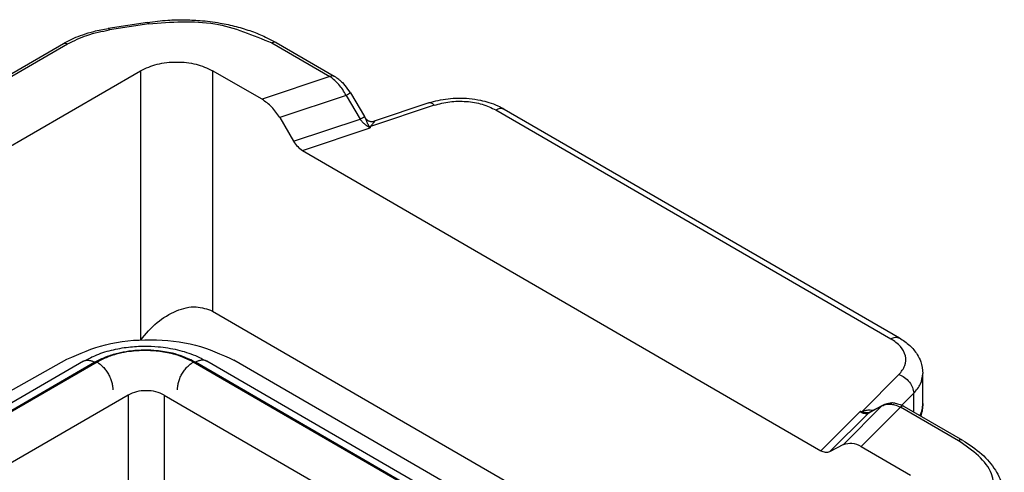
# Model space of a CAD drawing. Units: millimetres. Extents: x 0 to 297, y 0 to 210.
# Drawn here: x 29 to 52, y 56 to 66 of the extents above; entities that cross this region are included whole.
import ezdxf

# ---------------------------------------------------------------- set-up
doc = ezdxf.new("R2010")
doc.units = ezdxf.units.MM

msp = doc.modelspace()

# ---------------------------------------------------------------- linework, layer by layer
at = {"color": 2, "linetype": 'Continuous'}
for p, q in [((31.783, 66.378), (30.862, 66.235)), ((31.814, 66.343), (30.893, 66.2)), ((22.81, 61.832), (29.807, 65.881)), ((22.91, 61.822), (29.907, 65.871)), ((34.712, 65.894), (36.077, 65.103)), ((34.812, 65.904), (36.178, 65.113)), ((24.311, 61.011), (31.622, 65.243)), ((31.622, 65.243), (31.622, 58.914)), ((34.482, 64.57), (33.319, 65.243)), ((33.319, 65.243), (33.319, 59.595)), ((36.077, 65.103), (34.482, 64.57)), ((36.371, 64.963), (36.432, 64.897)), ((36.459, 64.662), (34.896, 64.139)), ((36.459, 64.662), (36.787, 64.106)), ((36.56, 64.719), (36.889, 64.163)), ((38.53, 64.432), (37.033, 63.932)), ((38.403, 64.485), (37.119, 64.056)), ((39.978, 64.321), (49.273, 58.942)), ((40.179, 64.341), (49.473, 58.962)), ((34.896, 64.139), (35.224, 63.584)), ((35.224, 63.584), (36.787, 64.106)), ((35.431, 63.368), (37.027, 63.901)), ((37.023, 63.914), (37.027, 63.901)), ((35.431, 63.368), (47.626, 56.31)), ((33.319, 59.595), (45.707, 52.425)), ((30.283, 58.416), (21.348, 53.244)), ((30.6, 58.395), (21.599, 53.185)), ((30.544, 58.39), (21.608, 53.218)), ((25.251, 55.871), (29.891, 58.464)), ((44.442, 51.692), (32.861, 58.395)), ((44.466, 51.706), (32.917, 58.39)), ((44.618, 51.795), (33.178, 58.416)), ((44.962, 51.993), (33.816, 58.444)), ((49.464, 58.104), (48.6, 57.237)), ((50.024, 57.42), (50.024, 58.125)), ((31.332, 57.621), (22.227, 52.351)), ((31.332, 57.621), (31.332, 54.002)), ((32.181, 57.621), (32.181, 54.002)), ((32.181, 57.621), (43.433, 51.109)), ((49.81, 57.662), (49.53, 57.381)), ((49.81, 57.223), (49.81, 57.662)), ((47.626, 56.31), (48.547, 57.234)), ((49.064, 57.366), (48.161, 56.461)), ((48.569, 57.231), (48.547, 57.234)), ((49.497, 57.337), (48.576, 56.413)), ((49.064, 57.366), (48.736, 57.19)), ((49.092, 57.386), (48.764, 57.21)), ((50.863, 56.546), (49.497, 57.337)), ((50.963, 56.556), (49.597, 57.347)), ((47.833, 56.286), (48.736, 57.19)), ((48.161, 56.461), (47.833, 56.286)), ((48.576, 56.413), (49.738, 55.74))]:
    msp.add_line(p, q, dxfattribs=at)
for centre, radius, start, end in [((35.492, 64.089), 1.241, 30.5308, 40.6885), ((48.827, 57.092), 0.135, 118.1959, 132.9037), ((49.156, 57.267), 0.135, 118.1682, 132.9038), ((49.294, 56.931), 0.504, 80.5125, 90.0776)]:
    msp.add_arc(centre, radius, start, end, dxfattribs=at)
for points, knots in [([(31.783, 66.378), (31.943, 66.398), (32.228, 66.434), (32.642, 66.443), (33.054, 66.425), (33.467, 66.373), (33.873, 66.285), (34.231, 66.175), (34.544, 66.049), (34.73, 65.948), (34.812, 65.904)], [0, 0, 0, 0, 0.481212, 0.862067, 1.241281, 1.718491, 2.107887, 2.484756, 2.841182, 3.119608, 3.119608, 3.119608, 3.119608]), ([(31.783, 66.378), (31.789, 66.376), (31.804, 66.369), (31.81, 66.353), (31.814, 66.343)], [0, 0, 0, 0, 0.01649487, 0.04770308, 0.04770308, 0.04770308, 0.04770308]), ([(31.814, 66.343), (32.339, 66.386), (33.342, 66.468), (34.269, 66.079), (34.712, 65.894)], [0, 0, 0, 0, 1.552901, 2.970865, 2.970865, 2.970865, 2.970865]), ([(29.807, 65.881), (29.887, 65.924), (30.036, 66.003), (30.277, 66.095), (30.547, 66.178), (30.748, 66.214), (30.862, 66.235)], [0, 0, 0, 0, 0.27317, 0.506568, 0.770886, 1.119416, 1.119416, 1.119416, 1.119416]), ([(29.907, 65.871), (30.056, 65.945), (30.37, 66.101), (30.713, 66.166), (30.893, 66.2)], [0, 0, 0, 0, 0.498547, 1.04418, 1.04418, 1.04418, 1.04418]), ([(30.862, 66.235), (30.867, 66.233), (30.882, 66.226), (30.889, 66.211), (30.893, 66.2)], [0, 0, 0, 0, 0.01649487, 0.04770308, 0.04770308, 0.04770308, 0.04770308]), ([(29.807, 65.881), (29.822, 65.886), (29.856, 65.896), (29.889, 65.88), (29.907, 65.871)], [0, 0, 0, 0, 0.0468022, 0.1042475, 0.1042475, 0.1042475, 0.1042475]), ([(34.812, 65.904), (34.796, 65.909), (34.762, 65.919), (34.73, 65.903), (34.712, 65.894)], [0, 0, 0, 0, 0.0468022, 0.1042475, 0.1042475, 0.1042475, 0.1042475]), ([(31.622, 65.243), (31.75, 65.3), (32.019, 65.421), (32.471, 65.46), (32.922, 65.421), (33.191, 65.3), (33.319, 65.243)], [0, 0, 0, 0, 0.417406, 0.879659, 1.341911, 1.759317, 1.759317, 1.759317, 1.759317]), ([(36.178, 65.113), (36.162, 65.118), (36.128, 65.129), (36.095, 65.112), (36.077, 65.103)], [0, 0, 0, 0, 0.0467926, 0.1042245, 0.1042245, 0.1042245, 0.1042245]), ([(36.459, 64.662), (36.433, 64.707), (36.381, 64.798), (36.282, 64.924), (36.182, 65.028), (36.107, 65.082), (36.077, 65.103)], [0, 0, 0, 0, 0.158017, 0.3118958, 0.4809845, 0.5888604, 0.5888604, 0.5888604, 0.5888604]), ([(36.178, 65.113), (36.198, 65.101), (36.234, 65.079), (36.286, 65.04), (36.33, 65.003), (36.358, 64.976), (36.371, 64.963)], [0, 0, 0, 0, 0.0720528, 0.1277124, 0.1924418, 0.2455767, 0.2455767, 0.2455767, 0.2455767]), ([(36.56, 64.719), (36.545, 64.711), (36.511, 64.692), (36.477, 64.672), (36.459, 64.662)], [0, 0, 0, 0, 0.0519112, 0.1165414, 0.1165414, 0.1165414, 0.1165414]), ([(34.896, 64.139), (34.837, 64.228), (34.726, 64.397), (34.56, 64.514), (34.482, 64.57)], [0, 0, 0, 0, 0.3151067, 0.6021644, 0.6021644, 0.6021644, 0.6021644]), ([(38.403, 64.485), (38.476, 64.507), (38.625, 64.551), (38.86, 64.587), (39.104, 64.603), (39.362, 64.592), (39.599, 64.557), (39.824, 64.499), (40.012, 64.431), (40.129, 64.368), (40.179, 64.341)], [0, 0, 0, 0, 0.22902, 0.463462, 0.712995, 0.962855, 1.234138, 1.432518, 1.659432, 1.829909, 1.829909, 1.829909, 1.829909]), ([(38.53, 64.432), (38.509, 64.452), (38.473, 64.487), (38.424, 64.485), (38.403, 64.485)], [0, 0, 0, 0, 0.0829353, 0.1425826, 0.1425826, 0.1425826, 0.1425826]), ([(38.53, 64.432), (38.651, 64.463), (38.899, 64.528), (39.283, 64.529), (39.655, 64.473), (39.874, 64.37), (39.978, 64.321)], [0, 0, 0, 0, 0.374472, 0.765282, 1.145119, 1.489148, 1.489148, 1.489148, 1.489148]), ([(36.787, 64.106), (36.806, 64.117), (36.839, 64.136), (36.873, 64.155), (36.889, 64.163)], [0, 0, 0, 0, 0.0646303, 0.1165414, 0.1165414, 0.1165414, 0.1165414]), ([(36.889, 64.163), (36.89, 64.161), (36.893, 64.156), (36.898, 64.148), (36.902, 64.141), (36.905, 64.136), (36.907, 64.133)], [0, 0, 0, 0, 0.00862024, 0.01748725, 0.02623544, 0.03499241, 0.03499241, 0.03499241, 0.03499241]), ([(39.978, 64.321), (40.014, 64.339), (40.079, 64.372), (40.148, 64.351), (40.179, 64.341)], [0, 0, 0, 0, 0.1148905, 0.208495, 0.208495, 0.208495, 0.208495]), ([(36.787, 64.106), (36.804, 64.084), (36.837, 64.04), (36.896, 63.984), (36.959, 63.936), (37.005, 63.913), (37.027, 63.901)], [0, 0, 0, 0, 0.0825722, 0.1647362, 0.2436081, 0.3184913, 0.3184913, 0.3184913, 0.3184913]), ([(37.023, 63.914), (37.017, 63.919), (37.005, 63.928), (36.992, 63.948), (36.981, 63.967), (36.968, 63.993), (36.952, 64.027), (36.936, 64.066), (36.924, 64.101), (36.913, 64.121), (36.909, 64.131)], [0, 0, 0, 0, 0.0233864, 0.0454853, 0.0674592, 0.0896243, 0.1344822, 0.1788401, 0.2158324, 0.2468398, 0.2468398, 0.2468398, 0.2468398]), ([(36.909, 64.131), (36.911, 64.127), (36.917, 64.12), (36.926, 64.109), (36.937, 64.098), (36.954, 64.083), (36.977, 64.068), (37.004, 64.057), (37.033, 64.049), (37.058, 64.047), (37.08, 64.048), (37.094, 64.049), (37.107, 64.052), (37.115, 64.055), (37.119, 64.056)], [0, 0, 0, 0, 0.0127935, 0.0273852, 0.0432956, 0.0592301, 0.0959437, 0.1227949, 0.1486242, 0.1845169, 0.1991336, 0.2133844, 0.2283512, 0.2387273, 0.2387273, 0.2387273, 0.2387273]), ([(37.023, 63.914), (37.022, 63.916), (37.022, 63.919), (37.025, 63.924), (37.029, 63.928), (37.032, 63.93), (37.033, 63.932)], [0, 0, 0, 0, 0.00538453, 0.00995065, 0.01629699, 0.02178513, 0.02178513, 0.02178513, 0.02178513]), ([(37.119, 64.056), (37.12, 64.056), (37.123, 64.057), (37.125, 64.052), (37.121, 64.045), (37.116, 64.036), (37.109, 64.027), (37.1, 64.015), (37.087, 63.999), (37.071, 63.98), (37.056, 63.962), (37.043, 63.946), (37.036, 63.936), (37.033, 63.932)], [0, 0, 0, 0, 0.0042312, 0.0069926, 0.0147291, 0.0259834, 0.0382385, 0.048762, 0.0734382, 0.0990524, 0.1234106, 0.1443212, 0.1596436, 0.1596436, 0.1596436, 0.1596436]), ([(35.224, 63.584), (35.253, 63.539), (35.309, 63.455), (35.392, 63.396), (35.431, 63.368)], [0, 0, 0, 0, 0.1575533, 0.3010822, 0.3010822, 0.3010822, 0.3010822]), ([(31.626, 58.914), (31.748, 59.059), (31.986, 59.341), (32.439, 59.609), (32.911, 59.739), (33.19, 59.64), (33.319, 59.595)], [0, 0, 0, 0, 0.56423, 1.096629, 1.565706, 1.967257, 1.967257, 1.967257, 1.967257]), ([(29.891, 58.464), (30.189, 58.594), (30.815, 58.866), (31.859, 58.949), (32.901, 58.856), (33.521, 58.577), (33.816, 58.444)], [0, 0, 0, 0, 0.968896, 2.037131, 3.10296, 4.065411, 4.065411, 4.065411, 4.065411]), ([(49.273, 58.942), (49.309, 58.96), (49.374, 58.993), (49.442, 58.971), (49.473, 58.962)], [0, 0, 0, 0, 0.1148905, 0.208495, 0.208495, 0.208495, 0.208495]), ([(49.464, 58.104), (49.518, 58.17), (49.622, 58.296), (49.635, 58.553), (49.504, 58.785), (49.355, 58.887), (49.273, 58.942)], [0, 0, 0, 0, 0.252607, 0.479119, 0.723585, 1.016303, 1.016303, 1.016303, 1.016303]), ([(49.473, 58.962), (49.558, 58.907), (49.719, 58.801), (49.883, 58.602), (49.999, 58.378), (50.015, 58.22), (50.024, 58.125)], [0, 0, 0, 0, 0.300216, 0.574718, 0.764329, 1.047648, 1.047648, 1.047648, 1.047648]), ([(30.283, 58.416), (30.369, 58.461), (30.577, 58.57), (30.933, 58.683), (31.326, 58.754), (31.697, 58.776), (32.084, 58.76), (32.488, 58.694), (32.872, 58.576), (33.09, 58.462), (33.178, 58.416)], [0, 0, 0, 0, 0.291146, 0.70364, 1.112839, 1.488223, 1.813383, 2.273751, 2.714118, 3.011151, 3.011151, 3.011151, 3.011151]), ([(32.917, 58.39), (32.818, 58.44), (32.643, 58.528), (32.333, 58.616), (32.037, 58.665), (31.692, 58.68), (31.386, 58.66), (31.074, 58.602), (30.802, 58.522), (30.628, 58.433), (30.544, 58.39)], [0, 0, 0, 0, 0.333322, 0.585075, 0.96263, 1.233002, 1.618767, 1.880497, 2.184219, 2.465863, 2.465863, 2.465863, 2.465863]), ([(32.861, 58.395), (32.766, 58.443), (32.6, 58.526), (32.305, 58.61), (32.022, 58.657), (31.694, 58.672), (31.402, 58.653), (31.105, 58.597), (30.846, 58.521), (30.68, 58.436), (30.6, 58.395)], [0, 0, 0, 0, 0.317264, 0.557006, 0.916758, 1.174109, 1.541839, 1.791178, 2.080451, 2.348441, 2.348441, 2.348441, 2.348441]), ([(30.283, 58.416), (30.293, 58.421), (30.311, 58.43), (30.343, 58.438), (30.375, 58.441), (30.409, 58.439), (30.443, 58.433), (30.477, 58.422), (30.511, 58.408), (30.533, 58.396), (30.544, 58.39)], [0, 0, 0, 0, 0.0312872, 0.0630302, 0.0956215, 0.129296, 0.1641161, 0.1999898, 0.2367075, 0.2739874, 0.2739874, 0.2739874, 0.2739874]), ([(30.6, 58.395), (30.624, 58.38), (30.674, 58.348), (30.743, 58.283), (30.809, 58.203), (30.868, 58.112), (30.915, 58.014), (30.948, 57.917), (30.967, 57.825), (30.967, 57.767), (30.968, 57.74)], [0, 0, 0, 0, 0.0830758, 0.1783135, 0.2832394, 0.3933828, 0.5031559, 0.6070386, 0.7007341, 0.7820111, 0.7820111, 0.7820111, 0.7820111]), ([(32.494, 57.74), (32.494, 57.767), (32.495, 57.825), (32.514, 57.917), (32.546, 58.014), (32.593, 58.112), (32.652, 58.203), (32.719, 58.283), (32.788, 58.348), (32.838, 58.38), (32.861, 58.395)], [0, 0, 0, 0, 0.081277, 0.1749725, 0.2788552, 0.3886284, 0.4987717, 0.6036976, 0.6989353, 0.7820111, 0.7820111, 0.7820111, 0.7820111]), ([(33.178, 58.416), (33.169, 58.421), (33.15, 58.43), (33.119, 58.438), (33.086, 58.441), (33.052, 58.439), (33.018, 58.433), (32.984, 58.422), (32.95, 58.408), (32.928, 58.396), (32.917, 58.39)], [0, 0, 0, 0, 0.0312893, 0.0630326, 0.0956238, 0.1292983, 0.1641184, 0.1999921, 0.2367099, 0.2739897, 0.2739897, 0.2739897, 0.2739897]), ([(49.464, 58.104), (49.51, 58.083), (49.603, 58.041), (49.712, 57.931), (49.792, 57.803), (49.804, 57.707), (49.81, 57.662)], [0, 0, 0, 0, 0.1495066, 0.3055548, 0.4564792, 0.5926967, 0.5926967, 0.5926967, 0.5926967]), ([(49.81, 57.662), (49.872, 57.732), (49.99, 57.866), (50.013, 58.042), (50.024, 58.125)], [0, 0, 0, 0, 0.2746472, 0.5204462, 0.5204462, 0.5204462, 0.5204462]), ([(32.181, 57.621), (32.117, 57.65), (31.982, 57.71), (31.756, 57.73), (31.531, 57.71), (31.396, 57.65), (31.332, 57.621)], [0, 0, 0, 0, 0.2086976, 0.4398131, 0.6709286, 0.8796262, 0.8796262, 0.8796262, 0.8796262]), ([(48.736, 57.19), (48.725, 57.186), (48.697, 57.176), (48.652, 57.181), (48.599, 57.199), (48.567, 57.22), (48.547, 57.234)], [0, 0, 0, 0, 0.0342269, 0.0885393, 0.1313136, 0.2019925, 0.2019925, 0.2019925, 0.2019925]), ([(48.569, 57.231), (48.572, 57.231), (48.578, 57.231), (48.586, 57.233), (48.593, 57.235), (48.598, 57.237), (48.6, 57.237)], [0, 0, 0, 0, 0.00956639, 0.0163025, 0.02469488, 0.03141122, 0.03141122, 0.03141122, 0.03141122]), ([(48.569, 57.231), (48.577, 57.228), (48.594, 57.221), (48.621, 57.217), (48.648, 57.214), (48.679, 57.211), (48.712, 57.21), (48.736, 57.209), (48.748, 57.209)], [0, 0, 0, 0, 0.0256462, 0.0534001, 0.0813861, 0.1094855, 0.1450735, 0.1808143, 0.1808143, 0.1808143, 0.1808143]), ([(48.849, 57.256), (48.843, 57.257), (48.833, 57.259), (48.804, 57.263), (48.762, 57.264), (48.716, 57.26), (48.681, 57.254), (48.654, 57.249), (48.627, 57.243), (48.609, 57.239), (48.6, 57.237)], [0, 0, 0, 0, 0.0165518, 0.0329535, 0.0875105, 0.1420226, 0.1692175, 0.1965004, 0.2239137, 0.2518137, 0.2518137, 0.2518137, 0.2518137]), ([(48.748, 57.209), (48.75, 57.209), (48.754, 57.209), (48.759, 57.209), (48.762, 57.21), (48.763, 57.21), (48.764, 57.21)], [0, 0, 0, 0, 0.00794904, 0.01229488, 0.01498203, 0.01612899, 0.01612899, 0.01612899, 0.01612899]), ([(49.064, 57.366), (49.1, 57.381), (49.164, 57.408), (49.266, 57.409), (49.376, 57.391), (49.451, 57.357), (49.497, 57.337)], [0, 0, 0, 0, 0.1171618, 0.2055155, 0.3003377, 0.4505009, 0.4505009, 0.4505009, 0.4505009]), ([(49.092, 57.386), (49.106, 57.393), (49.137, 57.409), (49.187, 57.424), (49.241, 57.434), (49.275, 57.435), (49.293, 57.436)], [0, 0, 0, 0, 0.0469665, 0.1044165, 0.1561175, 0.208813, 0.208813, 0.208813, 0.208813]), ([(49.377, 57.429), (49.394, 57.425), (49.433, 57.418), (49.486, 57.4), (49.542, 57.376), (49.577, 57.358), (49.597, 57.347)], [0, 0, 0, 0, 0.0525103, 0.1189973, 0.1668722, 0.2364101, 0.2364101, 0.2364101, 0.2364101]), ([(49.597, 57.347), (49.582, 57.351), (49.547, 57.362), (49.515, 57.346), (49.497, 57.337)], [0, 0, 0, 0, 0.0468119, 0.1042705, 0.1042705, 0.1042705, 0.1042705]), ([(49.959, 57.137), (49.978, 57.183), (50.015, 57.274), (50.021, 57.372), (50.024, 57.42)], [0, 0, 0, 0, 0.1485207, 0.2918545, 0.2918545, 0.2918545, 0.2918545]), ([(50.024, 57.42), (50.022, 57.371), (50.018, 57.272), (49.99, 57.176), (49.975, 57.128)], [0, 0, 0, 0, 0.1452765, 0.2972319, 0.2972319, 0.2972319, 0.2972319]), ([(50.963, 56.556), (50.947, 56.561), (50.913, 56.572), (50.881, 56.555), (50.863, 56.546)], [0, 0, 0, 0, 0.0468022, 0.1042475, 0.1042475, 0.1042475, 0.1042475]), ([(51.639, 54.869), (51.687, 55.188), (51.792, 55.898), (51.193, 56.316), (50.863, 56.546)], [0, 0, 0, 0, 0.89878, 1.998182, 1.998182, 1.998182, 1.998182]), ([(50.963, 56.556), (51.118, 56.455), (51.413, 56.264), (51.738, 55.882), (51.916, 55.501), (51.934, 55.255), (51.941, 55.155)], [0, 0, 0, 0, 0.553117, 1.048427, 1.485626, 1.785092, 1.785092, 1.785092, 1.785092]), ([(47.833, 56.286), (47.801, 56.277), (47.73, 56.257), (47.663, 56.291), (47.626, 56.31)], [0, 0, 0, 0, 0.0962911, 0.2152818, 0.2152818, 0.2152818, 0.2152818]), ([(48.161, 56.461), (48.225, 56.479), (48.368, 56.519), (48.502, 56.45), (48.576, 56.413)], [0, 0, 0, 0, 0.1925821, 0.4305635, 0.4305635, 0.4305635, 0.4305635])]:
    msp.add_open_spline(points, degree=3, knots=knots, dxfattribs=at)
msp.add_open_spline([(36.909, 64.131), (36.909, 64.131), (36.908, 64.132), (36.907, 64.133), (36.907, 64.133)], degree=3, dxfattribs=at)

doc.saveas('drawing.dxf')
